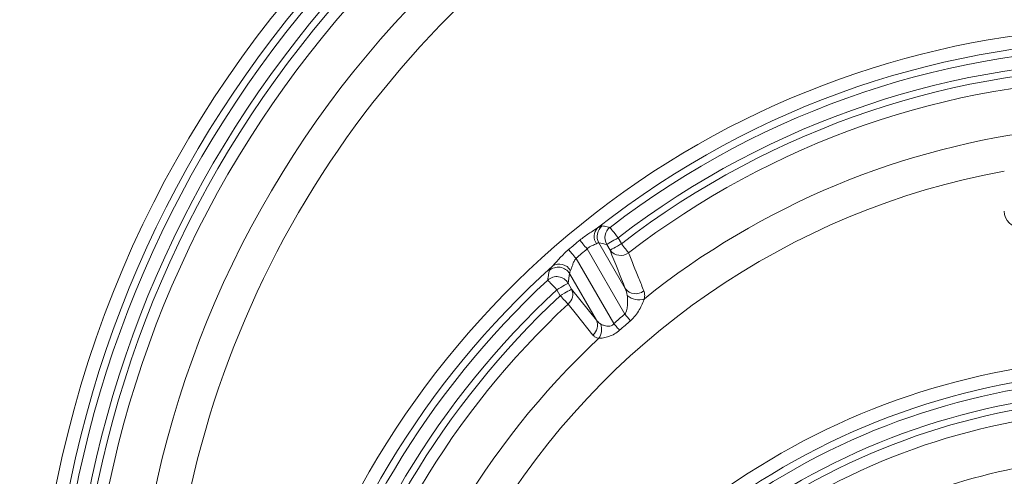
# Model space of a CAD drawing. Units: millimetres. Extents: x 4086 to 21529, y -10440 to 9469.
# Drawn here: x 7760 to 7909, y 825 to 894 of the extents above; entities that cross this region are included whole.
import ezdxf

# ---------------------------------------------------------------- set-up
doc = ezdxf.new("R2010")
doc.units = ezdxf.units.MM
doc.header["$LTSCALE"] = 2
doc.layers.get('0').update_dxf_attribs({"color": 10})

# ---------------------------------------------------------------- blocks, each defined once
blk = doc.blocks.new('A$C1ABC351D')
at = {"linetype": 'Continuous', "lineweight": 0}
for p, q in [((-258.93, 266.7), (-262.92, 273.61)), ((-261.74, 273.37), (-261.23, 272.49)), ((-259.5, 273.49), (-260.01, 274.37)), ((-264.69, 272.69), (-259.01, 262.85)), ((-260.67, 261.41), (-266.36, 271.27)), ((-267.55, 267.52), (-267.33, 268.96)), ((-267.33, 268.96), (-263.28, 261.95)), ((-267.03, 266.62), (-267.55, 267.52)), ((-269.27, 266.53), (-268.75, 265.63)), ((-263.28, 261.95), (-267.03, 266.62))]:
    blk.add_line(p, q, dxfattribs=at)
at = {"linetype": 'Continuous', "lineweight": 0, "flags": 128}
for points in [[(-260.01, 274.37), (-260.24, 274.66), (-260.45, 274.95), (-260.66, 275.21), (-260.84, 275.44), (-260.99, 275.64), (-261.11, 275.79), (-261.19, 275.9), (-261.23, 275.95)], [(-265.79, 274.02), (-265.7, 273.91), (-265.59, 273.78), (-265.46, 273.62), (-265.32, 273.46), (-265.18, 273.28), (-265.02, 273.08), (-264.85, 272.89), (-264.69, 272.69)], [(-260.01, 274.37), (-260.33, 274.19), (-260.64, 274.01), (-260.93, 273.84), (-261.18, 273.7), (-261.4, 273.57), (-261.57, 273.47), (-261.68, 273.41), (-261.74, 273.37)], [(-259.5, 273.49), (-259.82, 273.3), (-260.13, 273.12), (-260.42, 272.96), (-260.67, 272.81), (-260.89, 272.69), (-261.06, 272.59), (-261.17, 272.52), (-261.23, 272.49)], [(-258.44, 272.11), (-258.53, 272.23), (-258.64, 272.37), (-258.76, 272.52), (-258.89, 272.69), (-259.03, 272.88), (-259.19, 273.08), (-259.34, 273.28), (-259.5, 273.49)], [(-267.49, 272.59), (-267.4, 272.48), (-267.28, 272.35), (-267.16, 272.2), (-267.02, 272.03), (-266.86, 271.85), (-266.7, 271.67), (-266.53, 271.47), (-266.36, 271.27)], [(-270.63, 267.99), (-270.58, 267.94), (-270.49, 267.84), (-270.36, 267.7), (-270.19, 267.52), (-269.99, 267.3), (-269.77, 267.06), (-269.52, 266.8), (-269.27, 266.53)], [(-267.55, 267.52), (-267.6, 267.49), (-267.72, 267.42), (-267.89, 267.33), (-268.1, 267.2), (-268.36, 267.06), (-268.64, 266.89), (-268.95, 266.71), (-269.27, 266.53)], [(-267.03, 266.62), (-267.08, 266.59), (-267.2, 266.52), (-267.37, 266.43), (-267.58, 266.3), (-267.84, 266.16), (-268.12, 265.99), (-268.43, 265.81), (-268.75, 265.63)], [(-268.75, 265.63), (-268.57, 265.44), (-268.4, 265.25), (-268.23, 265.07), (-268.07, 264.9), (-267.92, 264.74), (-267.79, 264.59), (-267.67, 264.47), (-267.57, 264.36)], [(-267.57, 264.36), (-266.31, 262.8), (-263.82, 259.69)], [(-259.01, 262.85), (-258.89, 262.72), (-258.78, 262.58), (-258.66, 262.45), (-258.55, 262.32), (-258.44, 262.19), (-258.34, 262.07), (-258.24, 261.95), (-258.15, 261.85)], [(-260.67, 261.41), (-260.55, 261.27), (-260.43, 261.14), (-260.31, 261.01), (-260.2, 260.88), (-260.09, 260.75), (-259.98, 260.64), (-259.88, 260.52), (-259.79, 260.42)]]:
    blk.add_lwpolyline(points, dxfattribs=at)
at = {"linetype": 'Continuous', "lineweight": 0}
for radius in [223.41, 221.42]:
    blk.add_circle((-181.24, 242.5), radius, dxfattribs=at)
for centre, radius, start, end in [((-181.24, 242.5), 203.3, 98.7313, 255.7381), ((-181.24, 242.5), 236.15, 138.4958, 238.891), ((-181.24, 242.5), 230.16, 138.4958, 238.891), ((-181.24, 242.5), 220.16, 137.1192, 175.7909), ((-181.24, 242.5), 218.17, 137.1192, 175.7909), ((-181.24, 242.5), 217.15, 137.2016, 175.9201), ((-181.24, 242.5), 215.42, 137.2016, 175.9201), ((-181.24, 242.5), 208.49, 137.3793, 177.2778), ((-181.24, 204.5), 166.73, 287.4806, 252.5194), ((-181.24, 204.5), 146.8, 98.038, 208.7369), ((-181.24, 204.5), 164.74, 135.5275, 173.0286), ((-181.24, 204.5), 163.66, 136.2429, 172.5559), ((-181.24, 204.5), 161.67, 136.2429, 172.5559), ((-181.24, 204.5), 160.65, 136.3482, 172.7059), ((-181.24, 204.5), 158.92, 136.3482, 172.7059), ((-181.24, 204.5), 151.99, 136.5518, 174.373), ((-181.24, 172), 134.23, 343.5201, 196.4799), ((-181.24, 172), 132.24, 51.7533, 128.2467), ((-181.24, 172), 131.16, 52.4238, 127.5762), ((-181.24, 172), 129.17, 52.4238, 127.5762), ((-181.24, 172), 128.15, 52.3636, 127.6364), ((-181.24, 172), 126.42, 90.8487, 127.6364), ((-181.24, 172), 119.49, 96.4343, 128.757), ((-181.24, 172), 114.3, 100.3459, 197.9089), ((-261.71, 274.56), 1.91, 137.3024, 214.5705), ((-261.17, 274.6), 2.01, 128.3548, 209.5709), ((-259.99, 274.37), 2.01, 128.0082, 209.568), ((-181.24, 172), 132.5, 129.6498, 130.6111), ((-181.24, 172), 130.77, 129.6498, 130.6111), ((-259.64, 273.72), 2.01, 217.9453, 306.6901), ((-268.89, 268.37), 2.02, 32.0579, 120.4937), ((-181.24, 172), 132.24, 132.1069, 165.8254), ((-269.06, 267.93), 2.01, 30.6724, 131.788), ((-181.24, 172), 131.16, 132.9607, 165.2004), ((-269.28, 266.5), 2.01, 30.6802, 132.2806), ((-181.24, 172), 129.17, 132.9607, 165.2004), ((-268.78, 265.85), 1.92, 309.2186, 23.7901), ((-257.35, 267.94), 2.01, 218.0429, 307.2989), ((-181.24, 172), 128.15, 133.0649, 165.3234), ((-181.24, 172), 126.42, 133.0649, 165.3234), ((-256.95, 267.52), 2.51, 227.7486, 291.0082), ((-181.24, 172), 119.59, 130.5617, 131.6161), ((-265.04, 261.17), 1.92, 309.383, 23.8018), ((-181.24, 172), 118.27, 130.5617, 131.6161), ((-264.91, 260.58), 2.41, 324.976, 18.1571), ((-181.24, 172), 119.49, 133.1329, 166.9259), ((-181.24, 147), 109.23, 354.6697, 185.3303), ((-181.24, 147), 107.24, 56.6325, 123.3675), ((-181.24, 147), 106.16, 57.5076, 122.4924), ((-181.24, 147), 104.17, 57.5076, 122.4924), ((-181.24, 147), 103.15, 57.4831, 122.5169), ((-181.24, 147), 101.42, 91.0603, 122.5169), ((-181.24, 147), 94.49, 98.4084, 123.5487)]:
    blk.add_arc(centre, radius, start, end, dxfattribs=at)
blk.add_ellipse((-199.27, 278.4), major_axis=(1.77, 1.77), ratio=0.997265, start_param=2.357564, end_param=3.925621, dxfattribs=at)
for points, knots in [([(-263.11, 275.86), (-263.3, 275.72), (-263.52, 275.59), (-263.96, 275.31), (-264.2, 275.17), (-264.66, 274.86), (-264.89, 274.71), (-265.35, 274.37), (-265.57, 274.2), (-265.79, 274.02)], [0, 0, 0, 0, 0.25, 0.25, 0.5, 0.5, 0.75, 0.75, 1, 1, 1, 1]), ([(-262.42, 276.17), (-262.46, 276.18), (-262.54, 276.16), (-262.71, 276.08), (-262.78, 276.04), (-262.93, 275.96), (-263.02, 275.91), (-263.11, 275.86)], [0, 0, 0, 0, 0.5, 0.5, 0.75, 0.75, 1, 1, 1, 1]), ([(-261.23, 275.95), (-261.38, 275.98), (-261.53, 276.01), (-261.68, 276.04), (-261.93, 276.08), (-262.17, 276.13), (-262.42, 276.17)], [0, 0, 0, 0, 0.004, 0.004, 0.004, 0.01041912, 0.01041912, 0.01041912, 0.01041912]), ([(-264.69, 272.69), (-264.58, 272.81), (-264.46, 272.91), (-264.21, 273.08), (-264.07, 273.15), (-263.81, 273.26), (-263.68, 273.3), (-263.46, 273.39), (-263.36, 273.43), (-263.28, 273.48)], [0, 0, 0, 0, 0.25, 0.25, 0.5, 0.5, 0.75, 0.75, 1, 1, 1, 1]), ([(-263.28, 273.48), (-263.19, 273.54), (-263.11, 273.58), (-262.99, 273.62), (-262.94, 273.62), (-262.92, 273.61)], [0, 0, 0, 0, 0.5, 0.5, 1, 1, 1, 1]), ([(-267.49, 272.59), (-267.72, 272.39), (-267.94, 272.19), (-268.37, 271.77), (-268.58, 271.56), (-268.98, 271.13), (-269.17, 270.91), (-269.55, 270.49), (-269.73, 270.29), (-269.91, 270.11)], [0, 0, 0, 0, 0.25, 0.25, 0.5, 0.5, 0.75, 0.75, 1, 1, 1, 1]), ([(-256.13, 266.34), (-256.38, 266.98), (-256.64, 267.62), (-256.9, 268.25), (-257.41, 269.54), (-257.93, 270.83), (-258.44, 272.11)], [0, 0, 0, 0, 0.004, 0.004, 0.004, 0.01207462, 0.01207462, 0.01207462, 0.01207462]), ([(-267.18, 269.44), (-267.12, 269.55), (-267.07, 269.69), (-266.98, 269.99), (-266.92, 270.15), (-266.81, 270.47), (-266.74, 270.64), (-266.58, 270.97), (-266.48, 271.13), (-266.36, 271.27)], [0, 0, 0, 0, 0.25, 0.25, 0.5, 0.5, 0.75, 0.75, 1, 1, 1, 1]), ([(-270.4, 269.43), (-270.43, 269.25), (-270.46, 269.06), (-270.49, 268.88), (-270.53, 268.58), (-270.58, 268.28), (-270.63, 267.99)], [0, 0, 0, 0, 0.004, 0.004, 0.004, 0.01045159, 0.01045159, 0.01045159, 0.01045159]), ([(-269.91, 270.11), (-269.99, 270.02), (-270.05, 269.95), (-270.17, 269.8), (-270.22, 269.74), (-270.34, 269.57), (-270.39, 269.48), (-270.4, 269.43)], [0, 0, 0, 0, 0.25, 0.25, 0.5, 0.5, 1, 1, 1, 1]), ([(-267.33, 268.96), (-267.32, 269.03), (-267.31, 269.14), (-267.21, 269.36), (-267.18, 269.44)], [0, 0, 0, 0, 0.617936, 1, 1, 1, 1]), ([(-256.05, 265.18), (-256.01, 265.41), (-256, 265.61), (-256.02, 266), (-256.06, 266.18), (-256.13, 266.34)], [0, 0, 0, 0, 0.5, 0.5, 1, 1, 1, 1]), ([(-258.63, 265.67), (-258.61, 265.45), (-258.59, 265.23), (-258.58, 264.77), (-258.58, 264.53), (-258.61, 264.04), (-258.63, 263.8), (-258.72, 263.43), (-258.76, 263.3), (-258.86, 263.07), (-258.93, 262.95), (-259.01, 262.85)], [0, 0, 0, 0, 0.25, 0.25, 0.5, 0.5, 0.75, 0.75, 0.875, 0.875, 1, 1, 1, 1]), ([(-258.15, 261.85), (-257.87, 262.09), (-257.63, 262.35), (-257.18, 262.91), (-256.99, 263.21), (-256.64, 263.79), (-256.49, 264.09), (-256.24, 264.66), (-256.13, 264.93), (-256.05, 265.18)], [0, 0, 0, 0, 0.25, 0.25, 0.5, 0.5, 0.75, 0.75, 1, 1, 1, 1]), ([(-262.63, 261.33), (-262.67, 261.36), (-262.93, 261.51), (-263.12, 261.75), (-263.28, 261.95)], [0, 0, 0, 0, 0.182041, 1, 1, 1, 1]), ([(-260.67, 261.41), (-260.74, 261.33), (-260.85, 261.2), (-261.12, 261.06), (-261.36, 261.02), (-261.76, 261.02), (-262.19, 261.12), (-262.5, 261.27), (-262.63, 261.33)], [0, 0, 0, 0, 0.124391, 0.213999, 0.382688, 0.433797, 0.765214, 1, 1, 1, 1]), ([(-262.94, 259.2), (-262.84, 259.2), (-262.73, 259.21), (-262.49, 259.23), (-262.36, 259.24), (-261.97, 259.31), (-261.7, 259.37), (-261.13, 259.57), (-260.85, 259.69), (-260.29, 260.01), (-260.03, 260.2), (-259.79, 260.42)], [0, 0, 0, 0, 0.125, 0.125, 0.25, 0.25, 0.5, 0.5, 0.75, 0.75, 1, 1, 1, 1]), ([(-263.82, 259.69), (-263.72, 259.56), (-263.59, 259.46), (-263.3, 259.29), (-263.13, 259.23), (-262.94, 259.2)], [0, 0, 0, 0, 0.5, 0.5, 1, 1, 1, 1])]:
    blk.add_open_spline(points, degree=3, knots=knots, dxfattribs=at)
for points in [[(-262.92, 273.61), (-262.52, 273.53), (-262.13, 273.45), (-261.74, 273.37)], [(-261.23, 272.49), (-260.46, 270.56), (-259.7, 268.63), (-258.93, 266.7)], [(-258.93, 266.7), (-258.78, 266.39), (-258.68, 266.04), (-258.63, 265.67)]]:
    blk.add_open_spline(points, degree=3, dxfattribs=at)

msp = doc.modelspace()

# ---------------------------------------------------------------- block references
msp.add_blockref('A$C1ABC351D', (8110.444, 586.371))

doc.saveas('drawing.dxf')
